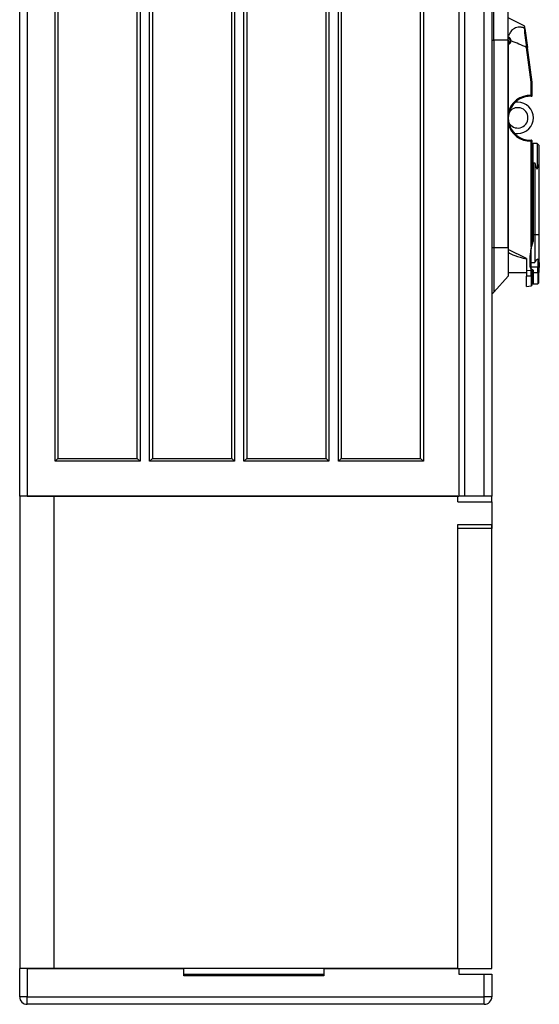
# Model space of a CAD drawing. Units: millimetres. Extents: x 0 to 7327, y 0 to 5113.
# Drawn here: x 4228 to 4503, y 2085 to 2607 of the extents above; entities that cross this region are included whole.
import ezdxf

# ---------------------------------------------------------------- set-up
doc = ezdxf.new("R2010")
doc.units = ezdxf.units.MM
doc.header["$LTSCALE"] = 25
for name, color, linetype in [('BOK_500X250V3', 7, 'Continuous'), ('DASZEK_PŁASKI_80', 7, 'Continuous'), ('Default', 7, 'Continuous'), ('DRZWI_LEWE_400X5', 7, 'Continuous'), ('FRONT_FUNDAMENTU', 7, 'Continuous'), ('KLAMKA_(KOMPLETN', 7, 'Continuous'), ('NOGA_KIESZENI_NO', 7, 'Continuous'), ('PODSTAWA', 7, 'Continuous'), ('TYŁ_FUNDAMENTU_8', 7, 'Continuous'), ('UCHO_KŁÓDKI', 7, 'Continuous')]:
    doc.layers.add(name, color=color, linetype=linetype)

# ---------------------------------------------------------------- blocks, each defined once
blk = doc.blocks.new('SE9')
at = {"layer": 'BOK_500X250V3', "color": 7, "linetype": 'Continuous', "lineweight": 25}
for p, q in [((4228.11, 2354.46), (4228.11, 2807.96)), ((4232.11, 2807.96), (4232.11, 2354.46)), ((4460.61, 2807.96), (4460.61, 2354.46)), ((4246.86, 2372.96), (4246.86, 2789.46)), ((4291.86, 2789.46), (4291.86, 2372.96)), ((4296.86, 2372.96), (4296.86, 2789.46)), ((4341.86, 2789.46), (4341.86, 2372.96)), ((4346.86, 2372.96), (4346.86, 2789.46)), ((4391.86, 2789.46), (4391.86, 2372.96)), ((4396.86, 2372.96), (4396.86, 2789.46)), ((4441.86, 2789.46), (4441.86, 2372.96)), ((4248.36, 2787.96), (4248.36, 2374.46)), ((4290.36, 2374.46), (4290.36, 2787.96)), ((4298.36, 2787.96), (4298.36, 2374.46)), ((4340.36, 2374.46), (4340.36, 2787.96)), ((4348.36, 2787.96), (4348.36, 2374.46)), ((4390.36, 2374.46), (4390.36, 2787.96)), ((4398.36, 2787.96), (4398.36, 2374.46)), ((4440.36, 2374.46), (4440.36, 2787.96)), ((4248.36, 2374.46), (4246.86, 2372.96)), ((4291.86, 2372.96), (4246.86, 2372.96)), ((4248.36, 2374.46), (4290.36, 2374.46)), ((4291.86, 2372.96), (4290.36, 2374.46)), ((4298.36, 2374.46), (4296.86, 2372.96)), ((4341.86, 2372.96), (4296.86, 2372.96)), ((4298.36, 2374.46), (4340.36, 2374.46)), ((4341.86, 2372.96), (4340.36, 2374.46)), ((4348.36, 2374.46), (4346.86, 2372.96)), ((4391.86, 2372.96), (4346.86, 2372.96)), ((4348.36, 2374.46), (4390.36, 2374.46)), ((4391.86, 2372.96), (4390.36, 2374.46)), ((4398.36, 2374.46), (4396.86, 2372.96)), ((4441.86, 2372.96), (4396.86, 2372.96)), ((4398.36, 2374.46), (4440.36, 2374.46)), ((4441.86, 2372.96), (4440.36, 2374.46)), ((4232.11, 2354.46), (4460.61, 2354.46))]:
    blk.add_line(p, q, dxfattribs=at)
at = {"layer": 'DASZEK_PŁASKI_80', "color": 7, "linetype": 'Continuous', "lineweight": 25}
for p, q in [((4228.11, 2089.46), (4228.11, 2104.46)), ((4232.11, 2104.46), (4315.11, 2104.46)), ((4232.11, 2104.46), (4232.11, 2089.46)), ((4315.11, 2100.46), (4315.11, 2104.46)), ((4332.45, 2100.46), (4332.45, 2101.46)), ((4335.77, 2101.46), (4335.77, 2100.46)), ((4370.45, 2100.46), (4370.45, 2101.46)), ((4373.77, 2101.46), (4373.77, 2100.46)), ((4389.11, 2104.46), (4460.61, 2104.46)), ((4389.11, 2104.46), (4389.11, 2100.46)), ((4460.61, 2104.46), (4460.61, 2101.46)), ((4460.61, 2101.46), (4474.11, 2101.46)), ((4474.11, 2101.46), (4478.11, 2101.46)), ((4474.11, 2089.46), (4474.11, 2101.46)), ((4478.11, 2101.46), (4478.11, 2089.46)), ((4389.11, 2100.46), (4315.11, 2100.46)), ((4232.11, 2089.46), (4228.11, 2089.46)), ((4232.11, 2089.46), (4474.11, 2089.46)), ((4232.11, 2085.46), (4232.11, 2089.46)), ((4474.11, 2085.46), (4232.11, 2085.46)), ((4478.11, 2089.46), (4474.11, 2089.46)), ((4474.11, 2085.46), (4474.11, 2089.46))]:
    blk.add_line(p, q, dxfattribs=at)
for centre, start, end in [((4232.11, 2089.46), 180, 270), ((4474.11, 2089.46), 270, 0)]:
    blk.add_arc(centre, 4, start, end, dxfattribs=at)
at = {"layer": 'DRZWI_LEWE_400X5', "color": 7, "linetype": 'Continuous', "lineweight": 25}
for p, q in [((4463.61, 2809.46), (4463.61, 2354.46)), ((4474.11, 2354.46), (4474.11, 2809.46)), ((4478.11, 2809.46), (4478.11, 2354.46)), ((4463.61, 2354.46), (4460.61, 2354.46)), ((4474.11, 2354.46), (4463.61, 2354.46)), ((4478.11, 2354.46), (4474.11, 2354.46))]:
    blk.add_line(p, q, dxfattribs=at)
at = {"layer": 'FRONT_FUNDAMENTU', "color": 7, "linetype": 'Continuous', "lineweight": 25}
for p, q in [((4478.11, 2351.46), (4478.11, 2354.46)), ((4460.11, 2104.46), (4460.11, 2339.46)), ((4460.11, 2339.46), (4478.11, 2339.46)), ((4478.11, 2104.46), (4478.11, 2339.46)), ((4460.11, 2104.46), (4478.11, 2104.46))]:
    blk.add_line(p, q, dxfattribs=at)
at = {"layer": 'KLAMKA_(KOMPLETN', "color": 7, "linetype": 'Continuous', "lineweight": 25}
for p, q in [((4495.25, 2603.52), (4486.76, 2607.77)), ((4495.67, 2602.1), (4495.53, 2603.14)), ((4495.67, 2602.1), (4496.99, 2592.1)), ((4498.97, 2573.7), (4496.54, 2592.03)), ((4499.42, 2573.73), (4496.99, 2592.1)), ((4498.97, 2566.71), (4498.97, 2573.7)), ((4499.42, 2566.71), (4499.42, 2573.73)), ((4499.42, 2566.71), (4498.97, 2566.71)), ((4498.97, 2486.54), (4498.97, 2542.46)), ((4499.42, 2542.46), (4498.97, 2542.46)), ((4499.42, 2489.36), (4499.42, 2542.46)), ((4499.92, 2541.24), (4499.42, 2540.73)), ((4499.92, 2530.91), (4499.92, 2541.24)), ((4502.04, 2541.24), (4499.92, 2541.24)), ((4502.04, 2541.24), (4502.04, 2527.68)), ((4502.95, 2540.33), (4502.04, 2541.24)), ((4502.95, 2540.33), (4502.95, 2530.12)), ((4499.42, 2530.91), (4499.92, 2530.91)), ((4499.92, 2530.91), (4499.92, 2493.08)), ((4499.92, 2530.91), (4500.93, 2530.91)), ((4500.93, 2530.91), (4500.93, 2493.08)), ((4502.95, 2530.12), (4502.95, 2492.99)), ((4499.42, 2493.03), (4499.92, 2493.08)), ((4499.92, 2493.08), (4500.93, 2493.08)), ((4499.92, 2493.08), (4499.92, 2489.37)), ((4500.93, 2493.08), (4500.93, 2478.26)), ((4500.93, 2493.08), (4502.95, 2492.99)), ((4502.95, 2492.99), (4502.95, 2479.48)), ((4499.73, 2489.39), (4498.72, 2485.62)), ((4498.92, 2485.6), (4499.92, 2489.37)), ((4499.42, 2488.23), (4499.42, 2489.36)), ((4496.4, 2480.28), (4486.76, 2485.08)), ((4498.63, 2484.65), (4498.41, 2481.96)), ((4498.41, 2478.17), (4498.41, 2481.96)), ((4498.92, 2485.6), (4498.63, 2484.65)), ((4498.92, 2478.26), (4498.92, 2485.6)), ((4496.4, 2480.28), (4496.4, 2480.17)), ((4496.4, 2480.17), (4496.4, 2473.89)), ((4498.41, 2476.19), (4498.41, 2478.17)), ((4498.92, 2478.26), (4500.93, 2478.26)), ((4498.92, 2475.89), (4498.92, 2478.26)), ((4502.44, 2480.04), (4502.44, 2475.89)), ((4502.44, 2480.04), (4502.95, 2479.48)), ((4502.95, 2479.48), (4502.95, 2476.19)), ((4503.25, 2478.29), (4502.95, 2478.29)), ((4503.25, 2478.29), (4503.25, 2475.51)), ((4486.76, 2472.91), (4496.4, 2472.91)), ((4498.97, 2473.97), (4496.4, 2473.89)), ((4496.4, 2473.89), (4496.4, 2471.02)), ((4498.97, 2471.06), (4496.4, 2471.02)), ((4498.41, 2475.86), (4498.41, 2476.19)), ((4498.71, 2474.98), (4499.75, 2474)), ((4498.92, 2475.89), (4502.44, 2475.89)), ((4498.92, 2475.02), (4498.92, 2475.89)), ((4498.92, 2475.02), (4499.92, 2474.08)), ((4498.97, 2473.97), (4498.97, 2474.74)), ((4499.42, 2473.97), (4498.97, 2473.97)), ((4498.97, 2471.06), (4498.97, 2465.87)), ((4499.42, 2474.01), (4499.42, 2474.31)), ((4499.42, 2473.97), (4499.42, 2474.01)), ((4499.42, 2473.97), (4499.42, 2471.35)), ((4499.42, 2466.38), (4499.42, 2471.35)), ((4499.92, 2474.08), (4499.92, 2472.93)), ((4499.92, 2472.93), (4502.44, 2472.93)), ((4499.92, 2472.93), (4499.92, 2466.93)), ((4502.95, 2476.19), (4502.44, 2475.89)), ((4502.44, 2472.93), (4502.44, 2475.89)), ((4502.44, 2472.93), (4502.44, 2466.93)), ((4502.95, 2476.19), (4502.95, 2473.2)), ((4503.25, 2475.51), (4502.95, 2475.51)), ((4502.95, 2467.43), (4502.95, 2473.2)), ((4502.95, 2472.93), (4503.25, 2472.93)), ((4503.25, 2472.93), (4503.25, 2475.51)), ((4496.4, 2465.6), (4496.4, 2471.02)), ((4496.4, 2465.6), (4498.97, 2465.87)), ((4499.42, 2467.43), (4499.92, 2466.93)), ((4499.92, 2466.93), (4502.44, 2466.93)), ((4502.44, 2466.93), (4502.95, 2467.43))]:
    blk.add_line(p, q, dxfattribs=at)
for centre, radius, start, end in [((3260.97, 2458.18), 1242.8, 6.18293, 6.66651), ((4495.22, 2602.03), 0.455, 8.5191, 70.3879), ((4486.32, 2595.64), 2.02, 282.568, 77.432), ((4486.31, 2595.66), 2, 283.1399, 76.8601), ((4486.31, 2595.66), 1.5, 0, 72.3557), ((4486.31, 2595.66), 1.5, 287.6443, 0), ((4455.03, 2505.6), 95.89, 64.3481, 69.6755), ((4495.63, 2599.73), 7.75, 276.7341, 280.0731), ((4498.51, 2554.59), 12.13, 87.8109, 166.217), ((4498.45, 2554.59), 11.63, 87.8109, 272.1891), ((4498.92, 2566.71), 0.504, 267.8104, 0), ((4498.51, 2554.59), 12.13, 193.7832, 272.1891), ((4498.92, 2542.46), 0.504, 0, 92.1896), ((4495.69, 2531.43), 7.37, 329.4414, 349.7831), ((4499.38, 2475.83), 0.972, 178.0243, 218.8889), ((4499.95, 2475.82), 1.54, 178.5529, 202.3607), ((4499.32, 2475.6), 0.875, 204.6396, 225.5254), ((4499.2, 2475.73), 0.77, 221.9113, 248.3387), ((4093.15, 2472.52), 405.82, 359.794, 0.2054), ((4498.92, 2466.38), 0.504, 276, 0)]:
    blk.add_arc(centre, radius, start, end, dxfattribs=at)
for centre, major_axis, ratio, start_param, end_param in [((4498.92, 2573.7), (0.504, 0.033), 0.006895, 4.816654, 6.282731), ((4523.08, 2530.91), (-22.15, 0), 0.466308, 0, 0.317697), ((4499.72, 2488.58), (-0.15, -1.11), 0.125476, 2.380045, 3.903141), ((4604.18, 2485.31), (-118.44, 0), 0.104692, 0.131833, 0.427589), ((4498.74, 2484.62), (0.2, -0.027), 0.091743, 2.199806, 4.10774), ((4498.8, 2483.93), (0.17, 1.99), 0.124147, 0.613486, 1.224212), ((4498.92, 2485.57), (0.195, -0.052), 0.178216, 1.618497, 3.141593), ((4498.92, 2478.17), (0.504, 0), 0.184289, 1.570796, 3.141593), ((4507.41, 2477.71), (6.47, -0.7), 0.454086, 2.493947, 3.19083), ((4498.92, 2476.19), (0.504, 0), 0.6, 3.141593, 4.712389), ((4498.8, 2475.37), (0.273, 0.13), 0.288185, 3.145118, 3.895404), ((4498.92, 2475.2), (0.206, 0.221), 0.455554, 3.142172, 4.258312), ((4498.92, 2471.35), (-0.504, 0), 0.581631, 1.675516, 3.141593), ((4499.62, 2474.54), (-0.256, 0.59), 0.27145, 2.583233, 3.699952)]:
    blk.add_ellipse(centre, major_axis=major_axis, ratio=ratio, start_param=start_param, end_param=end_param, dxfattribs=at)
for points, knots in [([(4495.37, 2602.46), (4495.07, 2602.52), (4494.48, 2602.64), (4493.61, 2602.75), (4492.79, 2602.78), (4491.81, 2602.74), (4490.66, 2602.5), (4489.48, 2601.9), (4488.58, 2601.09), (4487.92, 2600.19), (4487.45, 2599.33), (4487.06, 2598.58), (4486.85, 2598.16), (4486.76, 2597.98)], [0, 0, 0, 0, 0.0794231, 0.1606624, 0.2352399, 0.3063074, 0.4383809, 0.5732442, 0.6853045, 0.7710705, 0.8625939, 0.925078, 0.9715912, 0.9715912, 0.9715912, 0.9715912]), ([(4495.25, 2603.52), (4495.25, 2603.52), (4495.25, 2603.52), (4495.27, 2603.34), (4495.33, 2602.8), (4495.37, 2602.46)], [0.4992956, 0.4992956, 0.4992956, 0.4992956, 0.5, 0.75, 1, 1, 1, 1]), ([(4495.63, 2602.21), (4495.6, 2602.48), (4495.54, 2602.9), (4495.45, 2603.33), (4495.32, 2603.46), (4495.25, 2603.52)], [0, 0, 0, 0, 0.384373, 0.717277, 1, 1, 1, 1]), ([(4498.97, 2566.71), (4498.96, 2566.58), (4498.95, 2566.45), (4498.93, 2566.26), (4498.91, 2566.21), (4498.9, 2566.21)], [0, 0, 0, 0, 0.5, 0.5, 1, 1, 1, 1]), ([(4498.97, 2542.46), (4498.97, 2542.58), (4498.94, 2542.86), (4498.91, 2542.97), (4498.9, 2542.97)], [0, 0, 0, 0, 0.49636, 1, 1, 1, 1])]:
    blk.add_open_spline(points, degree=3, knots=knots, dxfattribs=at)
for points in [[(4499.92, 2472.93), (4499.67, 2473.06), (4499.42, 2473.2)], [(4502.44, 2472.93), (4502.69, 2473.06), (4502.95, 2473.2)]]:
    blk.add_open_spline(points, degree=2, dxfattribs=at)
at = {"layer": 'NOGA_KIESZENI_NO', "color": 7, "linetype": 'Continuous', "lineweight": 25}
for p, q in [((4460.11, 2354.46), (4246.11, 2354.46)), ((4246.11, 2354.46), (4246.11, 2104.46)), ((4460.11, 2351.46), (4460.11, 2354.46)), ((4460.11, 2351.46), (4478.11, 2351.46)), ((4478.11, 2351.46), (4478.11, 2337.46)), ((4478.11, 2337.46), (4460.11, 2337.46)), ((4460.11, 2104.46), (4460.11, 2337.46)), ((4460.11, 2104.46), (4246.11, 2104.46)), ((4315.11, 2101.46), (4389.11, 2101.46))]:
    blk.add_line(p, q, dxfattribs=at)
at = {"layer": 'PODSTAWA', "color": 7, "linetype": 'Continuous', "lineweight": 25}
for p, q in [((4479.16, 2595.96), (4479.16, 2619.46)), ((4486.74, 2595.96), (4486.74, 2610.99)), ((4486.76, 2595.96), (4486.76, 2610.92)), ((4478.11, 2595.96), (4479.16, 2595.96)), ((4486.74, 2595.96), (4479.16, 2595.96)), ((4479.16, 2595.96), (4479.16, 2485.96)), ((4486.74, 2485.96), (4486.74, 2595.96)), ((4486.76, 2595.96), (4486.74, 2595.96)), ((4486.76, 2595.96), (4486.76, 2485.96)), ((4479.16, 2485.96), (4478.11, 2485.96)), ((4486.74, 2485.96), (4479.16, 2485.96)), ((4479.16, 2485.96), (4479.16, 2462.46)), ((4486.74, 2485.96), (4486.74, 2470.93)), ((4486.76, 2485.96), (4486.74, 2485.96)), ((4486.76, 2485.96), (4486.76, 2471)), ((4479.16, 2462.46), (4486.74, 2470.93))]:
    blk.add_line(p, q, dxfattribs=at)
for centre, radius, start, end in [((4486.66, 2471), 0.1, 318.1798, 0), ((4476.92, 2464.46), 3, 293.3977, 318.1798)]:
    blk.add_arc(centre, radius, start, end, dxfattribs=at)
at = {"layer": 'TYŁ_FUNDAMENTU_8', "color": 7, "linetype": 'Continuous', "lineweight": 25}
for p, q in [((4228.11, 2354.46), (4228.11, 2104.46)), ((4246.11, 2354.46), (4228.11, 2354.46)), ((4246.11, 2354.46), (4246.11, 2104.46)), ((4246.11, 2104.46), (4228.11, 2104.46))]:
    blk.add_line(p, q, dxfattribs=at)
at = {"layer": 'UCHO_KŁÓDKI', "color": 7, "linetype": 'Continuous', "lineweight": 25}
for p, q in [((4491.86, 2563.06), (4490.5, 2563.06)), ((4490.06, 2546.56), (4491.86, 2546.56))]:
    blk.add_line(p, q, dxfattribs=at)
for radius, start, end in [(5.4, 0, 151.8368), (8.25, 270, 90), (5.4, 206.6839, 0)]:
    blk.add_arc((4491.86, 2554.81), radius, start, end, dxfattribs=at)

msp = doc.modelspace()

# ---------------------------------------------------------------- block references
at = {"layer": 'Default'}
msp.add_blockref('SE9', (0, 0), dxfattribs=at)

doc.saveas('drawing.dxf')
